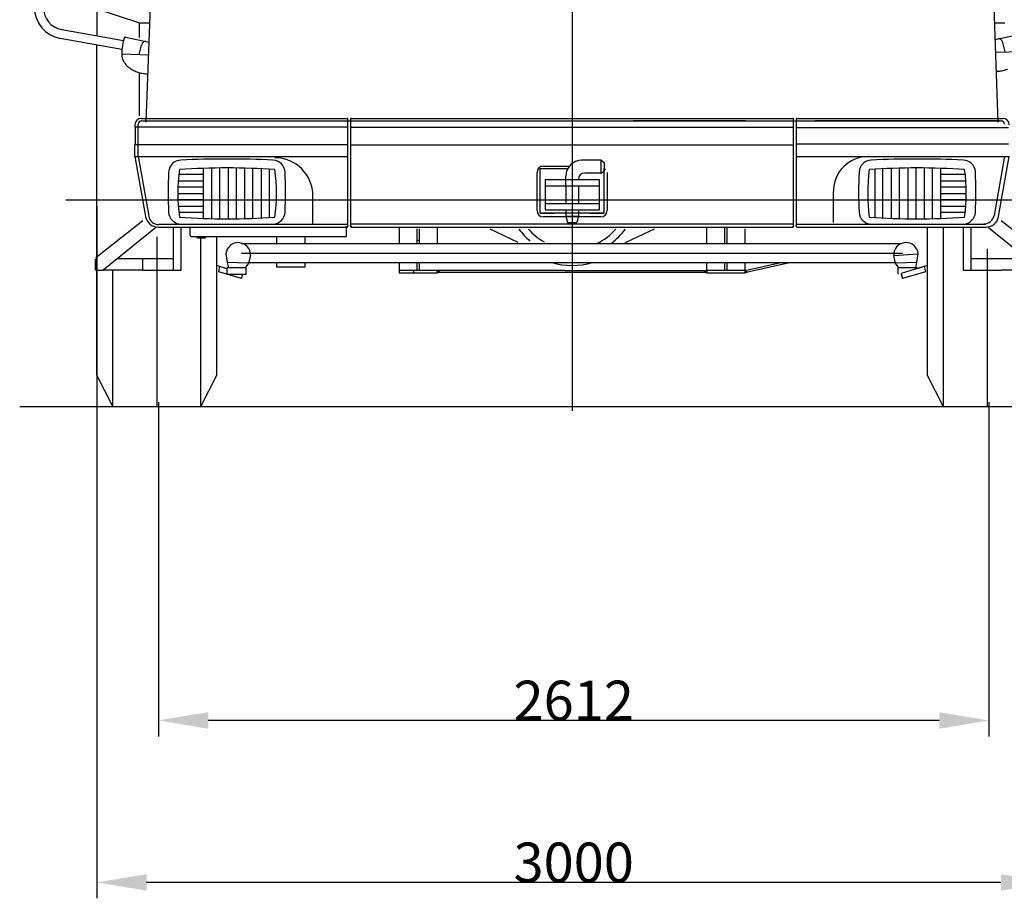
# Model space of a CAD drawing. Units: millimetres. Extents: x 0 to 29904, y 0 to 21050.
# Drawn here: x 25130 to 28227, y 12134 to 14897 of the extents above; entities that cross this region are included whole.
import ezdxf

# ---------------------------------------------------------------- set-up
doc = ezdxf.new("R2010")
doc.units = ezdxf.units.MM
doc.header["$MEASUREMENT"] = 0
doc.layers.get('0').update_dxf_attribs({"linetype": 'CONTINUOUS'})
doc.layers.get('Defpoints').update_dxf_attribs({"linetype": 'CONTINUOUS'})
doc.layers.add('1', color=7, linetype='CONTINUOUS')
doc.styles.get("Standard").update_dxf_attribs({"font": 'txt.shx', "bigfont": 'bigfont.shx'})
doc.dimstyles.new('DMST_1', dxfattribs={"dimtxt": 125, "dimasz": 156.25, "dimexe": 50, "dimexo": 0, "dimgap": 0.09, "dimtad": 1, "dimdec": 0, "dimzin": 9, "dimdsep": 46, "dimtxsty": 'Standard', "dimcen": 0, "dimclrd": 2, "dimclre": 2, "dimclrt": 1, "dimadec": 0, "dimazin": 0, "dimtfac": 1, "dimtdec": 0, "dimtofl": 0, "dimtmove": 2, "dimatfit": 3, "dimfxl": 0, "dimtolj": 1, "dimtzin": 0, "dimarcsym": 0})

# ---------------------------------------------------------------- blocks, each defined once
blk = doc.blocks.new('carrier F')
at = {"color": 0, "linetype": 'ByBlock', "lineweight": -2}
for p, q in [((0, 2284.8), (0, -13.6)), ((-1339.3, 894.1), (-1296.1, 2132.5)), ((1296.1, 2132.5), (1339.3, 894.1)), ((-1495, 2023.6), (-1495, 1164.7)), ((-1498.5, 1251.2), (-1361, 1206)), ((-1605.4, 1185.2), (-1411.2, 1150.6)), ((-1361, 1160.5), (-1361, 1206)), ((-1361, 1206), (-1328.4, 1206)), ((1328.4, 1206), (1361, 1206)), ((-1416.1, 1123), (-1610.3, 1157.6)), ((-1404.8, 1161.9), (-1330.2, 1145.7)), ((1330.2, 1153.9), (1404.8, 1170)), ((-1494.5, 98.2), (-1494.5, 1137)), ((-1361.6, 1106.8), (-1354, 1136.4)), ((1331.6, 1113.9), (1416.6, 1116.8)), ((1354, 1144.5), (1361.6, 1114.9)), ((-1416.6, 1108.7), (-1331.6, 1105.8)), ((-1361, 913.7), (-1361, 1049.9)), ((-1355, 906.1), (-708, 906.1)), ((-705, 569.1), (-705, 903.1)), ((-697, 902.1), (-697, 903.1)), ((-697, 902.1), (-697, 568.2)), ((-694, 906.1), (694, 906.1)), ((697, 903.1), (697, 902.1)), ((697, 568.2), (697, 902.1)), ((705, 903.1), (705, 569.1)), ((708, 906.1), (1355, 906.1)), ((-1375, 886.1), (-1375, 878.1)), ((-708, 878.1), (-1375, 878.1)), ((-1375, 878.1), (-1373, 876.1)), ((-1373, 825.1), (-1373, 876.1)), ((-1365, 787), (-1365, 888.1)), ((-1355, 898.1), (1350.7, 898.1)), ((-694.2, 878.1), (694.2, 878.1)), ((213.1, 898.1), (193.1, 898.1)), ((545, 898.1), (213.1, 898.1)), ((1368.1, 876.1), (708, 876.1)), ((1373, 876.1), (708, 876.1)), ((1345, 898.1), (765, 898.1)), ((-1375, 823.1), (-1373, 825.1)), ((-708, 823.1), (-1375, 823.1)), ((-1375, 786.1), (-1375, 823.1)), ((-1370.1, 823.1), (-1368.1, 825.1)), ((-694.2, 823.1), (694.2, 823.1)), ((1368.1, 825.1), (708, 825.1)), ((1373, 825.1), (708, 825.1)), ((-1375, 786.1), (-705, 786.1)), ((-1375, 786.1), (-1341.7, 597.2)), ((-1365, 787), (-1331.8, 598.6)), ((-952.5, 786.1), (-952.4, 786.1)), ((707.8, 786.1), (1375, 786.1)), ((952.4, 786.1), (952.5, 786.1)), ((1360.1, 787), (1327.3, 600.6)), ((1341.7, 597.2), (1375, 786.1)), ((-1160, 748.8), (-1160, 591.3)), ((-1134, 749.5), (-1134, 590.6)), ((-1108, 590.2), (-1108, 750)), ((-1082, 750.1), (-1082, 590.1)), ((-1056, 590.3), (-1056, 749.9)), ((-1030, 749.4), (-1030, 590.8)), ((-1004, 591.5), (-1004, 748.6)), ((-978, 747.5), (-978, 592.6)), ((-952, 594), (-952, 746.2)), ((-100, 748.1), (-13.9, 748.1)), ((-100, 608.1), (-100, 748.1)), ((-90, 756.1), (-8.4, 756.1)), ((91.1, 774.1), (30, 774.1)), ((91.1, 774.1), (101.1, 767.1)), ((91.1, 734.1), (91.1, 774.1)), ((100, 748.1), (100, 608.1)), ((101.1, 767.1), (101.1, 740.2)), ((105.5, 745.1), (101.1, 745.1)), ((952, 746.2), (952, 594)), ((978, 592.6), (978, 747.5)), ((1004, 748.6), (1004, 591.5)), ((1030, 590.8), (1030, 749.4)), ((1056, 749.9), (1056, 590.3)), ((1082, 590.1), (1082, 750.1)), ((1108, 750), (1108, 590.2)), ((1134, 590.6), (1134, 749.5)), ((1160, 591.3), (1160, 748.8)), ((-1236.8, 730.1), (-1160, 730.1)), ((-110, 616.1), (-110, 736.1)), ((-85, 714.1), (-85, 618.6)), ((-85, 714.1), (85, 714.1)), ((-20, 694.1), (-20, 724.1)), ((91.1, 734.1), (40, 734.1)), ((85, 714.1), (85, 618.6)), ((91.1, 734.1), (101.1, 740.2)), ((110, 736.1), (110, 616.1)), ((1160, 730.1), (1236.8, 730.1)), ((-1160, 690.1), (-1239.6, 690.1)), ((-1238.6, 710.1), (-1160, 710.1)), ((-85, 694.1), (85, 694.1)), ((-20, 694.1), (-20, 638.6)), ((20, 694.1), (20, 638.6)), ((1160, 710.1), (1238.6, 710.1)), ((1239.6, 690.1), (1160, 690.1)), ((-1240, 670.1), (-1160, 670.1)), ((-815, 572.1), (-815, 662.1)), ((821.9, 578.1), (821.9, 676.1)), ((1160, 670.1), (1240, 670.1)), ((-1592.1, 650), (1592.1, 650)), ((-1160, 650.1), (-1239.6, 650.1)), ((-1238.6, 630.1), (-1160, 630.1)), ((-85, 638.6), (85, 638.6)), ((1239.6, 650.1), (1160, 650.1)), ((1160, 630.1), (1238.6, 630.1)), ((-1160, 610.1), (-1236.8, 610.1)), ((9.8, 608.1), (-100, 608.1)), ((-100, 608.1), (-58.4, 608.1)), ((90, 596.1), (-90, 596.1)), ((-85, 618.6), (85, 618.6)), ((-20, 618.6), (-20, 598.6)), ((-20, 598.6), (-14.6, 578.6)), ((-20, 598.6), (20, 598.6)), ((100, 608.1), (9.8, 608.1)), ((20, 598.6), (14.6, 578.6)), ((20, 618.6), (20, 598.6)), ((58.4, 608.1), (100, 608.1)), ((1236.8, 610.1), (1160, 610.1)), ((-1350, 584.2), (-1498.4, 467.3)), ((-1310, 561.9), (-1475, 428.2)), ((-1302.3, 564.1), (-708, 564.1)), ((-705, 572.1), (-1300.3, 572.1)), ((-1255, 564.1), (-1255, 430.7)), ((-1230, 464.1), (-1230, 564.1)), ((-1201, 537.8), (-1201, 564.1)), ((-709.1, 534.7), (-709.1, 567.1)), ((-705, 569.1), (-705, 567.1)), ((-697, 574.1), (697, 574.1)), ((-697, 569.1), (-697, 570.1)), ((-697, 568.2), (-697, 567.1)), ((-694, 564.1), (694, 564.1)), ((-544, 564.1), (-544, 512.5)), ((-488, 558.8), (-488, 512.5)), ((-480, 512.5), (-480, 558.8)), ((-424, 564.1), (-424, 512.5)), ((-169.1, 515.2), (-258.1, 558.1)), ((-14.6, 578.6), (14.6, 578.6)), ((258.1, 558.1), (169.1, 515.2)), ((424, 512.5), (424, 564.1)), ((480, 564.1), (480, 512.5)), ((488, 512.5), (488, 564.1)), ((544, 512.5), (544, 559)), ((697, 570.1), (697, 569.1)), ((697, 567.1), (697, 568.2)), ((705, 567.1), (705, 569.1)), ((1300.3, 572.1), (708, 572.1)), ((708, 564.1), (1302.3, 564.1)), ((1117.5, 564.1), (1117.5, 98.2)), ((1167.5, 564.1), (1167.5, 0)), ((1230, 564.1), (1230, 464.1)), ((1255, 430.7), (1255, 564.1)), ((1475, 428.2), (1310, 561.9)), ((1498.4, 467.3), (1350, 584.2)), ((-1306, 533.6), (-1306, 0)), ((-1197.9, 534.7), (-709.1, 534.7)), ((-1180, 532.7), (-1180, 534.7)), ((-1152, 533.7), (-1180, 533.7)), ((-1177, 529.7), (-1180, 532.7)), ((-1180, 532.7), (-1152, 532.7)), ((-1155, 529.7), (-1177, 529.7)), ((-1167.5, 0), (-1167.5, 529.7)), ((-1152, 532.7), (-1155, 529.7)), ((-1152, 532.7), (-1152, 534.7)), ((-1117.5, 98.2), (-1117.5, 534.7)), ((-930, 534.7), (-930, 512.5)), ((-840, 512.5), (-840, 534.7)), ((-1039.8, 512.5), (1035.7, 512.5)), ((-488, 523.1), (-480, 523.1)), ((1306, 495.7), (1306, 0)), ((-1428.7, 465.7), (-1255, 465.7)), ((-1350, 428.2), (-1350, 465.7)), ((-1088.8, 479.7), (-1084.9, 452.7)), ((-1039.8, 482.5), (1039.8, 482.5)), ((-1011.7, 475.3), (-1017.6, 450.3)), ((1011.7, 475.3), (1088.8, 479.7)), ((1017.6, 450.3), (1011.7, 475.3)), ((1084.9, 452.7), (1088.8, 479.7)), ((1255, 465.7), (1428.7, 465.7)), ((-1500, 464.1), (-1500, 432.3)), ((-1230, 432.3), (-1230, 464.1)), ((-1085.6, 433.4), (-1117.5, 443.1)), ((-1111.4, 423.9), (-1108, 440.2)), ((-1085.6, 436.1), (-1085.6, 416.1)), ((-1024.9, 436.1), (-1085.6, 436.1)), ((-1017.6, 450.3), (-1084.9, 452.7)), ((-1084.9, 452.7), (-1080.9, 436.1)), ((-1017.6, 450.3), (-1027.9, 436.1)), ((-1024.9, 416.1), (-1024.9, 436.1)), ((-1017, 452.5), (1017.6, 452.5)), ((-930, 452.5), (-930, 439.5)), ((-930, 439.5), (-840, 439.5)), ((-840, 439.5), (-840, 452.5)), ((-544, 452.5), (-544, 428.1)), ((-488, 452.5), (-488, 428.1)), ((-480.2, 428.1), (-480.2, 452.5)), ((424, 428.1), (424, 452.5)), ((480, 452.5), (480, 428.1)), ((488, 428.1), (488, 452.5)), ((544, 428.1), (544, 452.5)), ((545, 428.1), (656.6, 452.5)), ((689.4, 452.5), (551.8, 422.4)), ((1084.9, 452.7), (1017.6, 450.3)), ((1027.9, 436.1), (1017.6, 450.3)), ((1024.9, 436.1), (1024.9, 416.1)), ((1085.6, 436.1), (1024.9, 436.1)), ((1117.5, 443.1), (1035.1, 417.9)), ((1080.9, 436.1), (1084.9, 452.7)), ((1117.5, 443.1), (1085.6, 433.4)), ((1108, 440.2), (1111.4, 423.9)), ((1108, 440.2), (1111.4, 423.9)), ((1230, 464.1), (1230, 432.3)), ((-1495.9, 428.2), (-1475, 428.2)), ((-1350, 428.2), (-1475, 428.2)), ((-1444.5, 0), (-1444.5, 428.2)), ((-1350, 428.2), (-1255, 428.2)), ((-1255, 430.7), (-1255, 428.2)), ((-1255, 428.2), (-1234.1, 428.2)), ((-1234.5, 428.2), (-1230, 428.2)), ((-1230, 428.2), (-1230, 432.3)), ((-1039.9, 402.1), (-1111.4, 423.9)), ((-1085.6, 416.1), (-1024.9, 416.1)), ((-1039.9, 402.1), (-1035.6, 416.1)), ((-544, 428.1), (-544, 420.1)), ((-22.1, 428.1), (-544, 428.1)), ((-544, 420.1), (-424, 420.1)), ((-498, 420.1), (-498, 428.1)), ((-424, 420.1), (-424, 428.1)), ((-416.8, 422.1), (-424, 428.1)), ((-424, 420.1), (-416.8, 422.1)), ((-416.8, 422.1), (-22.1, 422.1)), ((-22.1, 428.1), (424, 428.1)), ((-22.1, 422.1), (416.8, 422.1)), ((424, 428.1), (416.8, 422.1)), ((416.8, 422.1), (424, 420.1)), ((424, 428.1), (424, 420.1)), ((544, 428.1), (424, 428.1)), ((424, 420.1), (544, 420.1)), ((545, 428.1), (496, 428.1)), ((544, 420.1), (544, 428.1)), ((551.8, 422.4), (544, 420.1)), ((545, 428.1), (551.8, 422.4)), ((1035.1, 417.9), (1039.9, 402.1)), ((1035.6, 416.1), (1039.9, 402.1)), ((1111.4, 423.9), (1039.9, 402.1)), ((1111.4, 423.9), (1039.9, 402.1)), ((1230, 432.3), (1230, 428.2)), ((1230, 428.2), (1234.5, 428.2)), ((1234.1, 428.2), (1255, 428.2)), ((1255, 428.2), (1255, 430.7)), ((1255, 428.2), (1350, 428.2)), ((1475, 428.2), (1350, 428.2)), ((-1444.5, 0), (-1494.5, 98.2)), ((-1167.5, 0), (-1117.5, 98.2)), ((1117.5, 98.2), (1167.5, 0)), ((-1737.7, 0), (1685.5, 0))]:
    blk.add_line(p, q, dxfattribs=at)
for centre, radius, start, end in [((-1593.1, 1254.1), 98, 180, 259.8998), ((-1593.1, 1254.1), 70, 180, 259.8998), ((-1266.7, 1110.8), 149.9, 160.8484, 180.7798), ((-1405.5, 1159), 3, 77.7757, 160.8484), ((-1341.6, 1135.5), 12.5, 85.2197, 176.1007), ((1341.6, 1143.7), 12.5, 3.8993, 94.7803), ((-1374.7, 1107.3), 41.9, 178.0008, 181.5897), ((-1374.2, 1107.3), 42.4, 181.5895, 185.1539), ((-1372.5, 1107.4), 44.2, 185.1404, 198.993), ((-1366.9, 1109.3), 50, 198.988, 211.7047), ((-1358.9, 1114.3), 59.4, 211.7035, 223.0143), ((-1350, 1122.6), 71.6, 223.0144, 232.9871), ((-1341.8, 1133.5), 85.3, 232.9872, 241.8535), ((-1335.4, 1145.4), 98.8, 241.8533, 249.8871), ((1329.5, 1174.5), 120.7, 272.0024, 275.5146), ((1329.8, 1171.8), 117.9, 275.5134, 282.6492), ((1331.5, 1164.3), 110.2, 282.6486, 290.1134), ((-1331.5, 1156.1), 110.2, 249.8866, 257.3514), ((-1329.8, 1163.7), 117.9, 257.3508, 264.4866), ((-1329.5, 1166.4), 120.7, 264.4854, 267.9976), ((-1355, 886.1), 20, 90, 180), ((-708, 903.1), 3, 0, 90), ((-694, 903.1), 3, 90, 180), ((694, 903.1), 3, 0, 90), ((708, 903.1), 3, 90, 180), ((1355, 886.1), 20, 0, 90), ((1355, 886.1), 20, 0, 90), ((-1355, 888.1), 10, 90, 180), ((-707.8, 875.4), 2.78, 16.2075, 93.2638), ((-694.3, 875.4), 2.78, 86.7362, 163.7925), ((694.3, 875.4), 2.78, 16.2075, 93.2638), ((707.8, 873.3), 2.78, 86.7362, 163.7925), ((1350.1, 888.1), 10, 0, 90), ((-707.8, 825.9), 2.78, 266.7362, 343.7925), ((-694.3, 825.9), 2.78, 196.2075, 273.2638), ((694.3, 825.9), 2.78, 266.7362, 343.7925), ((707.8, 827.9), 2.78, 196.2075, 273.2638), ((-1229.2, 735), 40, 92.5404, 175.4451), ((-1086, -2494.1), 3272.2, 87.4596, 92.5404), ((-942.7, 735), 40, 2.9369, 87.4596), ((-935, 662.1), 120, 0, 90), ((931.9, 676.1), 110, 90, 180), ((942.7, 735), 40, 92.5404, 177.0631), ((1086, -2494.1), 3272.2, 87.4596, 92.5404), ((1229.2, 735), 40, 4.5549, 87.4596), ((1229.2, 735), 40, 4.5549, 87.4596), ((-675, 670.1), 565, 172.3719, 187.6281), ((-1085, -1502.4), 2252.5, 86.1817, 93.8183), ((-1495, 670.1), 565, 352.3719, 7.6281), ((-90, 736.1), 20, 90, 180), ((30, 724.1), 50, 90, 180), ((1495, 670.1), 565, 172.3719, 187.6281), ((1085, -1502.4), 2252.5, 86.1817, 93.8183), ((675, 670.1), 565, 352.3719, 7.6281), ((-43.6, 674.1), 1227.1, 177.0631, 182.9369), ((-2128.3, 674.1), 1227.1, 357.0631, 2.9369), ((40, 714.1), 20, 90, 180), ((2128.3, 674.1), 1227.1, 177.0631, 182.9369), ((-556.2, 674.1), 1826.4, 357.9919, 2.0081), ((-1302.3, 604.1), 40, 190, 270), ((-1302.3, 604.1), 40, 190, 270), ((-1300.3, 604.1), 32, 190, 270), ((-1229.2, 613.3), 40, 182.9369, 267.4596), ((-1085, 2842.6), 2252.5, 266.1817, 273.8183), ((-942.7, 613.3), 40, 272.5404, 357.0631), ((-90, 616.1), 20, 180, 270), ((90, 616.1), 20, 270, 0), ((942.7, 613.3), 40, 182.9369, 267.4596), ((1085, 2842.6), 2252.5, 266.1817, 273.8183), ((1229.2, 613.3), 40, 272.5404, 355.4451), ((1295.8, 606.1), 32, 270, 350), ((1302.3, 604.1), 40, 270, 350), ((1302.3, 604.1), 40, 270, 350), ((-708, 567.1), 3, 270, 0), ((-694, 569.1), 3, 180, 270), ((-694, 567.1), 3, 180, 270), ((0, 676.1), 204.6, 215.2272, 229.5533), ((0, 676.1), 181.1, 220.6523, 240.8973), ((0, 676.1), 181.1, 295.4424, 319.3477), ((0, 676.1), 204.6, 306.9131, 324.7728), ((694, 569.1), 3, 270, 0), ((694, 567.1), 3, 270, 0), ((708, 567.1), 3, 180, 270), ((-1197.9, 537.8), 3.1, 180, 270), ((-1050.3, 476.7), 38.6, 357.883, 175.5552), ((175.6, 501.7), 15, 115.7273, 135.1969), ((1050.3, 476.7), 38.6, 4.4448, 182.117), ((0, 676.1), 232.5, 254.0627, 285.9373), ((-1495.9, 432.3), 4.1, 180, 270)]:
    blk.add_arc(centre, radius, start, end, dxfattribs=at)
blk = doc.blocks.new('*D54')
at = {"layer": '1', "color": 2, "linetype": 'Continuous', "lineweight": -2}
for p, q in [((25566.6, 13694.2), (25566.6, 12643.2)), ((28178.6, 13694.2), (28178.6, 12643.2)), ((28022.4, 12693.2), (25722.9, 12693.2))]:
    blk.add_line(p, q, dxfattribs=at)
at = {"layer": '1', "color": 2, "linetype": 'Continuous'}
for points in [[(25722.9, 12719.3), (25722.9, 12667.2), (25566.6, 12693.2)], [(28022.4, 12719.3), (28022.4, 12667.2), (28178.6, 12693.2)]]:
    blk.add_solid(points, dxfattribs=at)
at = {"layer": 'Defpoints', "color": 0, "linetype": 'Continuous'}
for p in [(25566.6, 13694.2), (28178.6, 13694.2), (25566.6, 12693.2)]:
    blk.add_point(p, dxfattribs=at)
at = {"layer": '1', "color": 1, "linetype": 'Continuous', "insert": (26872.6, 12755.8), "char_height": 125, "attachment_point": 5}
blk.add_mtext('\\A1;2612', dxfattribs=at)
blk = doc.blocks.new('*D55')
at = {"layer": '1', "color": 2, "linetype": 'Continuous', "lineweight": -2}
for p, q in [((25372.6, 14310.7), (25372.6, 12134)), ((28372.6, 14310.7), (28372.6, 12134)), ((28216.4, 12184), (25528.9, 12184))]:
    blk.add_line(p, q, dxfattribs=at)
at = {"layer": '1', "color": 2, "linetype": 'Continuous'}
for points in [[(25528.9, 12210), (25528.9, 12157.9), (25372.6, 12184)], [(28216.4, 12210), (28216.4, 12157.9), (28372.6, 12184)]]:
    blk.add_solid(points, dxfattribs=at)
at = {"layer": 'Defpoints', "color": 0, "linetype": 'Continuous'}
for p in [(25372.6, 14310.7), (28372.6, 14310.7), (25372.6, 12184)]:
    blk.add_point(p, dxfattribs=at)
at = {"layer": '1', "color": 1, "linetype": 'Continuous', "insert": (26872.6, 12246.6), "char_height": 125, "attachment_point": 5}
blk.add_mtext('\\A1;3000', dxfattribs=at)
blk = doc.blocks.new('boom front V')
at = {"color": 0, "linetype": 'ByBlock', "lineweight": -2}
for p, q in [((0, 2284.8), (0, 0)), ((-65.7, 0), (65.7, 0))]:
    blk.add_line(p, q, dxfattribs=at)

msp = doc.modelspace()

# ---------------------------------------------------------------- block references
for name in ['boom front V', 'carrier F']:
    msp.add_blockref(name, (26867.4521, 13680.62133))

# ---------------------------------------------------------------- dimensions: what is measured, and where the dimension line sits
at = {"layer": '1', "color": 2, "linetype": 'Continuous'}
for base, p1, p2, picture, middle in [((25372.62224, 12183.97131), (28372.62224, 14310.72503), (25372.62224, 14310.72503), '*D55', (26872.62224, 12246.56131)), ((25566.62224, 12693.23194), (28178.62224, 13694.22503), (25566.62224, 13694.22503), '*D54', (26872.62224, 12755.82194))]:
    dim = msp.add_linear_dim(base=base, p1=p1, p2=p2, dimstyle='DMST_1', dxfattribs=at)
    dim.commit()
    dim.dimension.update_dxf_attribs({"geometry": picture, "text_midpoint": middle})

doc.saveas('drawing.dxf')
